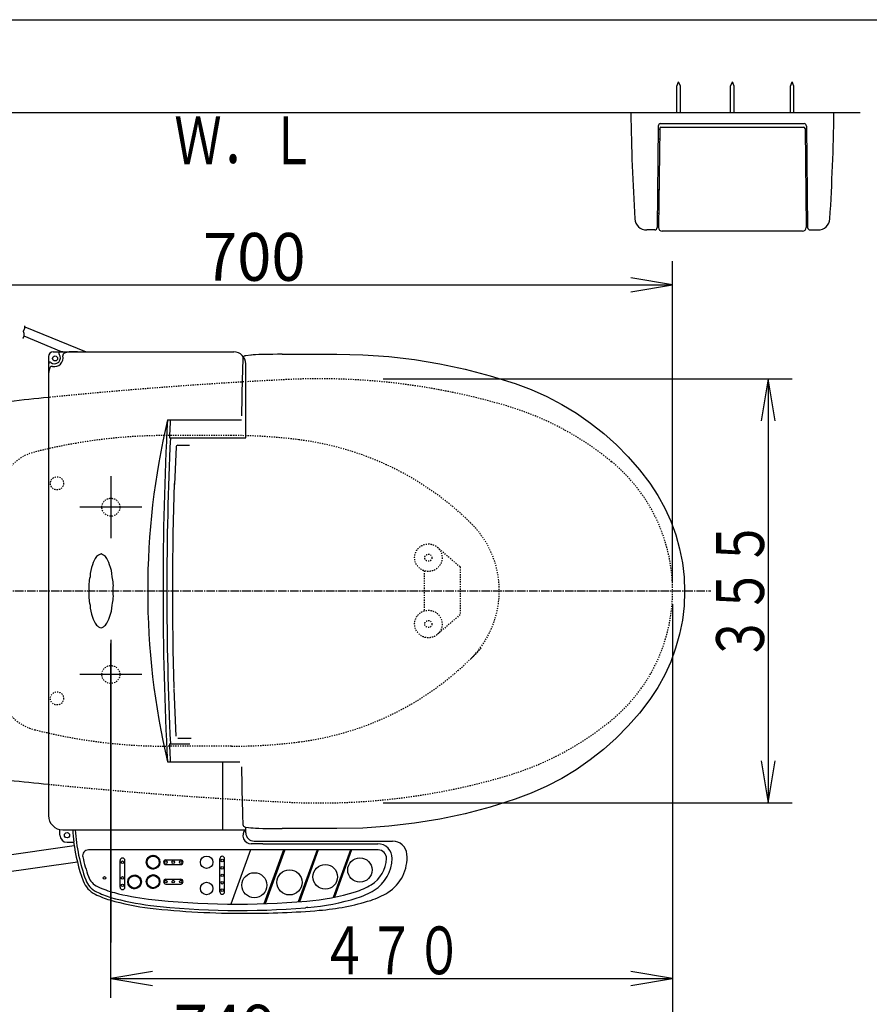
# Model space of a CAD drawing. Extents: x 0 to 2000, y 115 to 2915.
# Drawn here: x 577 to 1288, y 2091 to 2915 of the extents above; entities that cross this region are included whole.
import ezdxf
from ezdxf.enums import TextEntityAlignment as Align

# ---------------------------------------------------------------- set-up
doc = ezdxf.new("R2010")
doc.units = 0
doc.header["$MEASUREMENT"] = 0
doc.linetypes.add('EXLTYPE2', pattern=[2, 1, -1])
doc.linetypes.add('EXLTYPE3', pattern=[10, 7, -1, 1, -1])
doc.layers.get('0').update_dxf_attribs({"linetype": 'CONTINUOUS'})
for name, color, linetype in [('便器', 7, 'CONTINUOUS'), ('便座', 7, 'CONTINUOUS'), ('寸法', 7, 'CONTINUOUS'), ('枠', 7, 'CONTINUOUS'), ('紙巻器', 7, 'CONTINUOUS')]:
    doc.layers.add(name, color=color, linetype=linetype)
doc.styles.add('EXCADDIM2', font='monotxt', dxfattribs={"width": 0.95, "bigfont": 'extfont'})
doc.styles.add('EXCADSTD', font='monotxt', dxfattribs={"bigfont": 'extfont'})
doc.styles.get("Standard").update_dxf_attribs({"font": 'monotxt', "bigfont": 'extfont'})
doc.dimstyles.get("Standard").update_dxf_attribs({"dimtxt": 0.18, "dimasz": 0.18, "dimexe": 0.18, "dimexo": 0.0625, "dimgap": 0.09, "dimtad": 0, "dimtih": 1, "dimtoh": 1, "dimdec": 4, "dimzin": 0, "dimtxsty": 'STANDARD', "dimcen": 0.09, "dimazin": 3, "dimtfac": 1, "dimtdec": 4, "dimtmove": 0, "dimatfit": 3, "dimtolj": 1, "dimtzin": 0})

# ---------------------------------------------------------------- blocks, each defined once
blk = doc.blocks.new('*D17')
at = {"layer": '便器', "color": 3, "linetype": 'CONTINUOUS'}
for p, q in [((423, 2456.1), (423, 2713)), ((1123, 2444.000004), (1123, 2713)), ((458, 2698.833333), (423, 2693)), ((1123, 2693), (1088, 2698.833333)), ((423, 2693), (1123, 2693)), ((423, 2693), (458, 2687.166667)), ((1088, 2687.166667), (1123, 2693))]:
    blk.add_line(p, q, dxfattribs=at)
at = {"layer": '便器', "color": 2, "linetype": 'CONTINUOUS', "style": 'EXCADSTD', "width": 0.945}
blk.add_text('700', height=40, dxfattribs=at).set_placement((773, 2696.5), align=Align.CENTER)
blk = doc.blocks.new('_EX_NORM')
at = {"color": 0, "linetype": 'CONTINUOUS'}
for q in [(-1, 0.166667), (-1, 0), (-1, -0.166667)]:
    blk.add_line((0, 0), q, dxfattribs=at)
blk = doc.blocks.new('*D24')
at = {"layer": '寸法', "color": 3, "linetype": 'CONTINUOUS'}
for p, q in [((373.999982, 2252.000004), (373.999982, 2027.632833)), ((403.999982, 2052.632833), (373.999982, 2047.632833)), ((1123, 2047.632833), (1093, 2052.632833)), ((373.999982, 2047.632833), (1123, 2047.632833)), ((373.999982, 2047.632833), (403.999982, 2042.632833)), ((1093, 2042.632833), (1123, 2047.632833))]:
    blk.add_line(p, q, dxfattribs=at)
at = {"layer": '寸法', "color": 2, "linetype": 'CONTINUOUS', "style": 'EXCADSTD', "width": 0.945}
blk.add_text('749', height=40, dxfattribs=at).set_placement((748.499991, 2050.632833), align=Align.CENTER)

msp = doc.modelspace()

# ---------------------------------------------------------------- linework, layer by layer
at = {"layer": '便器', "color": 3, "linetype": 'CONTINUOUS'}
for p, q in [((880.97351, 2614.367174), (1223, 2614.367174)), ((1203, 2614.367174), (1197.166667, 2579.367174)), ((1203, 2614.367174), (1203, 2259.632833)), ((1208.833334, 2579.367174), (1203, 2614.367174)), ((1123, 2426), (1123, 1967.632833)), ((1197.166667, 2294.632833), (1203, 2259.632833)), ((1203, 2259.632833), (1208.833334, 2294.632833)), ((880.97351, 2259.632833), (1223, 2259.632833)), ((688, 2118.466167), (653, 2112.632833)), ((1123, 2112.632833), (1088, 2118.466167)), ((653, 2112.632833), (1123, 2112.632833)), ((653, 2112.632833), (688, 2106.7995)), ((1088, 2106.7995), (1123, 2112.632833))]:
    msp.add_line(p, q, dxfattribs=at)
at = {"layer": '便器', "color": 2, "linetype": 'EXLTYPE2'}
for p, q in [((753.949681, 2567), (699.915147, 2567)), ((753.949681, 2307), (699.915147, 2307))]:
    msp.add_line(p, q, dxfattribs=at)
at = {"layer": '便器', "color": 6, "linetype": 'EXLTYPE2'}
for p, q in [((945.169955, 2457), (926.201979, 2473.440145)), ((945.169955, 2457), (945.169955, 2417)), ((915.169955, 2453.795549), (915.169955, 2420.204451)), ((945.169955, 2417), (926.201979, 2400.559855))]:
    msp.add_line(p, q, dxfattribs=at)
at = {"layer": '便器', "color": 1, "linetype": 'EXLTYPE3'}
msp.add_line((333, 2437.000004), (1155, 2437.000004), dxfattribs=at)
at = {"layer": '便器', "color": 6, "linetype": 'CONTINUOUS'}
msp.add_line((653, 2396.000004), (653, 2142.632833), dxfattribs=at)
at = {"layer": '便器', "color": 2, "linetype": 'EXLTYPE2'}
for centre in [(608.00015, 2527.000004), (608.00015, 2347.000004)]:
    msp.add_circle(centre, 5.5, dxfattribs=at)
at = {"layer": '便器', "color": 6, "linetype": 'EXLTYPE2'}
for centre, radius in [((918.669955, 2464.75), 11.5), ((918.669955, 2464.75), 11.5), ((918.669955, 2464.75), 11.5), ((918.669955, 2464.75), 3), ((918.669955, 2409.25), 11.5), ((918.669955, 2409.25), 3)]:
    msp.add_circle(centre, radius, dxfattribs=at)
at = {"layer": '便器', "color": 2, "linetype": 'EXLTYPE2'}
for centre, radius, start, end in [((999.714564, -1381.2067), 4000, 92.8587, 95.722995), ((827.652629, 2064.500004), 550, 73.455087, 92.8587), ((913.082686, 2352.079046), 250, 50.534613, 73.455087), ((699.915147, 2117), 450, 90, 104.242988), ((753.949681, 2117), 450, 82.810446, 90), ((778.980151, 2315.427507), 250, 45.50046, 82.810446), ((599.040933, 2514.397022), 40, 104.242988, 171.074084), ((983, 2437.000004), 140, 309.465387, 50.534613), ((898.447189, 2437), 79.552812, 314.49954, 45.50046), ((778.980151, 2558.572493), 250, 277.189554, 317.461467), ((599.040933, 2359.602978), 40, 188.925916, 255.757012), ((913.082686, 2521.920962), 250, 286.544913, 309.465387), ((699.915147, 2757), 450, 255.757012, 270), ((753.949681, 2757), 450, 270, 277.189554), ((999.714564, 6255.206708), 4000, 264.277005, 267.1413), ((827.652629, 2809.500004), 550, 267.1413, 286.544913)]:
    msp.add_arc(centre, radius, start, end, dxfattribs=at)
at = {"layer": '便器', "color": 7, "linetype": 'CONTINUOUS'}
for centre, start, end in [((999.714564, -1381.2067), 95.722995, 96.193457), ((999.714564, 6255.206708), 263.806543, 264.277005)]:
    msp.add_arc(centre, 4000, start, end, dxfattribs=at)
at = {"layer": '便座', "color": 6, "linetype": 'CONTINUOUS'}
for p, q in [((581.082068, 2657.850638), (632.502268, 2637.000004)), ((611.838183, 2637.000004), (580.372793, 2650.047056)), ((604.838183, 2637.000004), (755.838183, 2637.000004)), ((612.838183, 2637.000004), (614.454122, 2637.000004)), ((625.142581, 2637.000004), (618.142581, 2637.000004)), ((600.838183, 2633.000004), (600.838183, 2249.000004)), ((796.44044, 2634.976164), (841.972676, 2635.066999)), ((765.838183, 2565.000004), (765.838183, 2627.000004)), ((762.596797, 2583.389992), (763.285559, 2615.483922)), ((700.446018, 2580.000004), (762.218666, 2580.000004)), ((701.971629, 2565.000004), (765.838183, 2565.000004)), ((707.561385, 2557.408924), (706.32658, 2525.891928)), ((709.088229, 2558.841414), (710.243708, 2558.841414)), ((710.561388, 2558.841414), (718.844113, 2558.841414)), ((653, 2533.000004), (653, 2481.000004)), ((679, 2507.000004), (627, 2507.000004)), ((653, 2130.341836), (653, 2393.000004)), ((653, 2096.341836), (653, 2393.000004)), ((679, 2367.000004), (627, 2367.000004)), ((707.561385, 2315.273904), (705.999224, 2355.146269)), ((701.971629, 2309.000004), (719.107715, 2309.000004)), ((709.088549, 2313.841414), (720.24225, 2313.841414)), ((700.446018, 2294.000004), (760.981985, 2294.000004)), ((746.838183, 2237.000004), (746.838183, 2294.000004)), ((763.285587, 2257.584671), (762.596797, 2289.679923)), ((610.438183, 2232.500004), (610.438183, 2237.242453)), ((612.838183, 2237.000004), (765.838183, 2237.000004)), ((765.838183, 2234.581394), (765.838183, 2239.302467)), ((770.718785, 2238.697939), (770.768073, 2238.691306)), ((841.972676, 2238.002916), (796.44044, 2238.093751)), ((616.338183, 2226.600004), (622.144305, 2226.600004)), ((780.142181, 2225.281394), (770.538183, 2225.281394)), ((772.838183, 2227.581394), (874.341904, 2227.581394)), ((780.142181, 2227.581394), (888.757084, 2227.581394)), ((780.142181, 2225.281394), (876.338183, 2225.281394)), ((432.032314, 2197.218719), (622.272846, 2223.799114)), ((876.763608, 2220.181394), (634.187984, 2220.181394)), ((769.90095, 2220.181394), (753.400362, 2174.846404)), ((797.501065, 2220.181394), (781.122734, 2175.182298)), ((798.565243, 2220.181394), (782.200226, 2175.21888)), ((825.540046, 2220.181394), (809.733248, 2176.752576)), ((826.604223, 2220.181394), (810.828326, 2176.837472)), ((853.40758, 2220.181394), (838.9443, 2180.44386)), ((854.471757, 2220.181394), (840.093456, 2180.677335)), ((433.975163, 2183.354185), (624.987469, 2210.199414)), ((660.779969, 2189.062888), (660.779969, 2211.375292)), ((664.779969, 2189.062888), (664.779969, 2211.375292)), ((683.329999, 2209.264832), (682.693392, 2209.90144)), ((683.359088, 2209.058967), (682.695375, 2209.722679)), ((683.31015, 2209.461459), (682.696824, 2210.074784)), ((683.399059, 2208.842219), (682.703323, 2209.537955)), ((683.298307, 2209.650078), (682.705216, 2210.243169)), ((683.45219, 2208.612311), (682.717904, 2209.346597)), ((683.293519, 2209.831643), (682.718184, 2210.406978)), ((683.295031, 2210.006908), (682.735401, 2210.566537)), ((683.521802, 2208.365923), (682.739951, 2209.147774)), ((683.302233, 2210.176482), (682.756589, 2210.722126)), ((683.613087, 2208.097861), (682.770518, 2208.94043)), ((683.314627, 2210.340864), (682.781504, 2210.873987)), ((683.331796, 2210.500473), (682.809937, 2211.022331)), ((683.735064, 2207.799107), (682.810979, 2208.723193)), ((683.353388, 2210.655657), (682.841701, 2211.167344)), ((683.906345, 2207.451049), (682.863174, 2208.49422)), ((683.379107, 2210.806715), (682.876635, 2211.309187)), ((683.408696, 2210.953903), (682.914594, 2211.448005)), ((683.441933, 2211.097442), (682.955449, 2211.583926)), ((683.478627, 2211.237525), (682.999087, 2211.717064)), ((683.51861, 2211.374319), (683.045406, 2211.847522)), ((683.561733, 2211.507973), (683.094315, 2211.975391)), ((683.607866, 2211.638616), (683.14573, 2212.100752)), ((683.656894, 2211.766364), (683.199579, 2212.22368)), ((683.708716, 2211.89132), (683.255795, 2212.344241)), ((683.76324, 2212.013572), (683.314318, 2212.462494)), ((683.820386, 2212.133203), (683.375095, 2212.578493)), ((683.880083, 2212.250283), (683.438078, 2212.692287)), ((683.942267, 2212.364875), (683.503225, 2212.803918)), ((684.006883, 2212.477035), (683.570495, 2212.913424)), ((684.073882, 2212.586814), (683.639856, 2213.020839)), ((684.143219, 2212.694253), (683.711278, 2213.126194)), ((684.214858, 2212.799391), (683.784733, 2213.229516)), ((684.288766, 2212.90226), (683.8602, 2213.330826)), ((684.364915, 2213.002887), (683.937658, 2213.430144)), ((684.443282, 2213.101297), (684.017092, 2213.527487)), ((684.52385, 2213.197506), (684.098489, 2213.622867)), ((684.606603, 2213.29153), (684.181837, 2213.716295)), ((684.691531, 2213.383378), (684.26713, 2213.807779)), ((684.778628, 2213.473057), (684.354363, 2213.897322)), ((684.867892, 2213.56057), (684.443535, 2213.984927)), ((684.959325, 2213.645914), (684.534647, 2214.070592)), ((685.052931, 2213.729085), (684.627702, 2214.154314)), ((685.148721, 2213.810072), (684.722708, 2214.236085)), ((685.246707, 2213.888862), (684.819673, 2214.315896)), ((685.346908, 2213.965438), (684.918612, 2214.393734)), ((685.449345, 2214.039777), (685.019539, 2214.469584)), ((685.554046, 2214.111853), (685.122473, 2214.543426)), ((685.661041, 2214.181634), (685.227436, 2214.615239)), ((685.770368, 2214.249084), (685.334455, 2214.684998)), ((685.882069, 2214.314161), (685.443558, 2214.752671)), ((685.996191, 2214.376815), (685.554779, 2214.818227)), ((686.112789, 2214.436994), (685.668154, 2214.881628)), ((686.231926, 2214.494634), (685.783728, 2214.942832)), ((686.35367, 2214.549666), (685.901545, 2215.001791)), ((686.478101, 2214.602012), (686.021659, 2215.058454)), ((686.605306, 2214.651583), (686.144129, 2215.112761)), ((686.735386, 2214.69828), (686.269018, 2215.164648)), ((686.868454, 2214.741989), (686.3964, 2215.214043)), ((687.004635, 2214.782584), (686.526355, 2215.260865)), ((687.144075, 2214.819921), (686.658972, 2215.305024)), ((687.286938, 2214.853835), (686.794352, 2215.346421)), ((687.433411, 2214.884139), (686.932605, 2215.384945)), ((687.583709, 2214.910618), (687.073858, 2215.420469)), ((687.73808, 2214.933023), (687.218251, 2215.452852)), ((687.896815, 2214.951065), (687.365943, 2215.481937)), ((688.060253, 2214.964403), (687.517115, 2215.507542)), ((688.228796, 2214.972637), (687.671972, 2215.529462)), ((688.402927, 2214.975283), (687.830749, 2215.547461)), ((688.583232, 2214.971755), (687.99372, 2215.561266)), ((688.770432, 2214.961331), (688.1612, 2215.570563)), ((688.965439, 2214.943101), (688.333562, 2215.574978)), ((689.169421, 2214.915895), (688.511245, 2215.574072)), ((689.383931, 2214.878162), (688.694778, 2215.567315)), ((689.6111, 2214.82777), (688.884806, 2215.554064)), ((689.854003, 2214.761644), (689.082125, 2215.533521)), ((690.117373, 2214.67505), (689.287742, 2215.504682)), ((690.409241, 2214.559959), (689.502958, 2215.466242)), ((690.745499, 2214.400478), (689.729509, 2215.416467)), ((691.168857, 2214.153897), (689.969804, 2215.352949)), ((693.790216, 2211.709314), (690.227354, 2215.272176)), ((693.686688, 2211.989619), (690.507659, 2215.168648)), ((693.550843, 2212.302241), (690.820281, 2215.032802)), ((693.362895, 2212.666965), (691.185005, 2214.844855)), ((693.063755, 2213.142882), (691.660922, 2214.545715)), ((693.87099, 2211.451764), (692.671937, 2212.650817)), ((693.934508, 2211.211469), (692.918518, 2212.227459)), ((693.984283, 2210.984917), (693.078, 2211.891201)), ((694.022722, 2210.769702), (693.19309, 2211.599333)), ((693.732083, 2207.87836), (693.26003, 2208.350413)), ((694.051562, 2210.564085), (693.279684, 2211.335962)), ((693.778905, 2208.008315), (693.300625, 2208.486595)), ((693.823065, 2208.140932), (693.337961, 2208.626035)), ((694.072104, 2210.366766), (693.34581, 2211.09306)), ((693.864462, 2208.276311), (693.371875, 2208.768898)), ((694.085355, 2210.176738), (693.396202, 2210.865891)), ((693.902985, 2208.414565), (693.402179, 2208.91537)), ((693.938509, 2208.555817), (693.428658, 2209.065668)), ((694.092112, 2209.993204), (693.433936, 2210.651381)), ((693.970893, 2208.70021), (693.451063, 2209.22004)), ((694.093019, 2209.815521), (693.461141, 2210.447398)), ((693.999977, 2208.847903), (693.469105, 2209.378775)), ((694.088603, 2209.64316), (693.479371, 2210.252392)), ((694.025582, 2208.999074), (693.482444, 2209.542213)), ((694.079307, 2209.47568), (693.489795, 2210.065191)), ((694.047502, 2209.153931), (693.490677, 2209.710756)), ((694.065501, 2209.312709), (693.493323, 2209.884887)), ((699.080139, 2211.889621), (711.480139, 2211.889621)), ((744.235202, 2185.047483), (744.235202, 2212.847483)), ((748.235202, 2185.047483), (748.235202, 2212.847483)), ((684.182213, 2206.998405), (682.929682, 2208.250936)), ((686.507576, 2204.496265), (683.014306, 2207.989536)), ((686.222004, 2204.605061), (683.123101, 2207.703964)), ((685.901449, 2204.748839), (683.266879, 2207.383409)), ((685.522448, 2204.951063), (683.469104, 2207.004408)), ((685.005088, 2205.291646), (683.809687, 2206.487048)), ((686.768976, 2204.411642), (685.516445, 2205.664173)), ((687.01226, 2204.345134), (685.96909, 2205.388305)), ((687.241233, 2204.292938), (686.317147, 2205.217024)), ((687.45847, 2204.252478), (686.615901, 2205.095047)), ((687.665814, 2204.22191), (686.883963, 2205.003761)), ((687.864638, 2204.199864), (687.130351, 2204.93415)), ((688.055996, 2204.185282), (687.360259, 2204.881019)), ((688.24072, 2204.177335), (687.577007, 2204.841047)), ((688.41948, 2204.175352), (687.782873, 2204.811959)), ((688.592824, 2204.178784), (687.979499, 2204.792109)), ((688.761209, 2204.187175), (688.168118, 2204.780267)), ((688.925018, 2204.200143), (688.349683, 2204.775478)), ((689.084577, 2204.217361), (688.524948, 2204.77699)), ((689.240166, 2204.238549), (688.694522, 2204.784193)), ((689.392027, 2204.263464), (688.858905, 2204.796587)), ((689.540372, 2204.291897), (689.018513, 2204.813755)), ((689.685384, 2204.323661), (689.173697, 2204.835348)), ((689.827227, 2204.358595), (689.324755, 2204.861067)), ((689.966045, 2204.396553), (689.471943, 2204.890655)), ((690.101966, 2204.437409), (689.615482, 2204.923893)), ((690.235105, 2204.481047), (689.755565, 2204.960587)), ((690.365562, 2204.527366), (689.892359, 2205.000569)), ((690.493431, 2204.576274), (690.026013, 2205.043692)), ((690.618792, 2204.62769), (690.156656, 2205.089825)), ((690.74172, 2204.681538), (690.284405, 2205.138854)), ((690.862281, 2204.737754), (690.40936, 2205.190675)), ((690.980534, 2204.796278), (690.531613, 2205.245199)), ((691.096534, 2204.857055), (690.651243, 2205.302345)), ((691.210327, 2204.920038), (690.768323, 2205.362042)), ((691.321958, 2204.985184), (690.882915, 2205.424227)), ((691.431464, 2205.052455), (690.995076, 2205.488843)), ((691.538879, 2205.121816), (691.104854, 2205.555842)), ((691.644235, 2205.193237), (691.212293, 2205.625179)), ((691.747556, 2205.266693), (691.317431, 2205.696818)), ((691.848866, 2205.34216), (691.4203, 2205.770725)), ((691.948184, 2205.419618), (691.520928, 2205.846874)), ((692.045527, 2205.499052), (691.619337, 2205.925242)), ((692.140907, 2205.580448), (691.715546, 2206.005809)), ((692.234336, 2205.663797), (691.80957, 2206.088562)), ((692.325819, 2205.74909), (691.901418, 2206.173491)), ((692.415363, 2205.836323), (691.991098, 2206.260588)), ((692.502968, 2205.925495), (692.07861, 2206.349852)), ((692.588633, 2206.016606), (692.163955, 2206.441285)), ((692.672354, 2206.109662), (692.247125, 2206.534891)), ((692.754125, 2206.204667), (692.328112, 2206.63068)), ((692.833936, 2206.301633), (692.406903, 2206.728666)), ((692.911774, 2206.400572), (692.483479, 2206.828867)), ((692.987624, 2206.501499), (692.557818, 2206.931305)), ((693.061467, 2206.604433), (692.629894, 2207.036006)), ((693.13328, 2206.709396), (692.699675, 2207.143001)), ((693.203038, 2206.816415), (692.767125, 2207.252328)), ((693.270712, 2206.925518), (692.832201, 2207.364028)), ((693.336268, 2207.036738), (692.894856, 2207.478151)), ((693.399669, 2207.150114), (692.955034, 2207.594749)), ((693.460872, 2207.265687), (693.012674, 2207.713885)), ((693.519831, 2207.383505), (693.067707, 2207.83563)), ((693.576494, 2207.503619), (693.120053, 2207.96006)), ((693.630801, 2207.626088), (693.169624, 2208.087266)), ((693.682688, 2207.750978), (693.21632, 2208.217346)), ((699.080139, 2207.889621), (711.480139, 2207.889621)), ((667.778741, 2192.783228), (667.142134, 2193.419836)), ((667.80783, 2192.577363), (667.144118, 2193.241075)), ((667.758892, 2192.979854), (667.145566, 2193.59318)), ((667.847801, 2192.360615), (667.152065, 2193.056351)), ((667.747049, 2193.168474), (667.153958, 2193.761565)), ((667.900933, 2192.130707), (667.166646, 2192.864993)), ((667.742261, 2193.350039), (667.166926, 2193.925374)), ((667.743773, 2193.525304), (667.184143, 2194.084933)), ((667.970544, 2191.884319), (667.188693, 2192.66617)), ((667.750976, 2193.694878), (667.205331, 2194.240522)), ((668.061829, 2191.616257), (667.219261, 2192.458826)), ((667.763369, 2193.85926), (667.230247, 2194.392383)), ((667.780538, 2194.018869), (667.258679, 2194.540727)), ((668.183807, 2191.317503), (667.259721, 2192.241589)), ((667.802131, 2194.174053), (667.290444, 2194.68574)), ((668.355087, 2190.969445), (667.311917, 2192.012616)), ((667.827849, 2194.325111), (667.325377, 2194.827583)), ((667.857438, 2194.472299), (667.363336, 2194.966401)), ((667.890676, 2194.615838), (667.404191, 2195.102322)), ((667.92737, 2194.75592), (667.44783, 2195.23546)), ((667.967352, 2194.892715), (667.494149, 2195.365918)), ((668.010475, 2195.026369), (667.543057, 2195.493787)), ((668.056608, 2195.157012), (667.594472, 2195.619148)), ((668.105636, 2195.28476), (667.648321, 2195.742076)), ((668.157458, 2195.409716), (667.704537, 2195.862637)), ((668.211982, 2195.531968), (667.76306, 2195.98089)), ((668.269128, 2195.651599), (667.823837, 2196.096889)), ((668.328825, 2195.768679), (667.886821, 2196.210683)), ((668.39101, 2195.883271), (667.951967, 2196.322313)), ((668.455626, 2195.995431), (668.019237, 2196.43182)), ((668.522624, 2196.10521), (668.088599, 2196.539235)), ((668.591962, 2196.212649), (668.16002, 2196.64459)), ((668.6636, 2196.317787), (668.233476, 2196.747912)), ((668.737508, 2196.420656), (668.308942, 2196.849222)), ((668.813657, 2196.521283), (668.386401, 2196.94854)), ((668.892025, 2196.619693), (668.465835, 2197.045882)), ((668.972592, 2196.715902), (668.547231, 2197.141263)), ((669.055345, 2196.809926), (668.630579, 2197.234691)), ((669.140273, 2196.901774), (668.715872, 2197.326175)), ((669.227371, 2196.991453), (668.803106, 2197.415718)), ((669.316635, 2197.078966), (668.892277, 2197.503323)), ((669.408067, 2197.16431), (668.983389, 2197.588988)), ((669.501673, 2197.247481), (669.076444, 2197.67271)), ((669.597463, 2197.328468), (669.17145, 2197.754481)), ((669.695449, 2197.407258), (669.268416, 2197.834292)), ((669.79565, 2197.483834), (669.367354, 2197.91213)), ((669.898087, 2197.558173), (669.468281, 2197.98798)), ((670.002788, 2197.630249), (669.571215, 2198.061822)), ((670.109784, 2197.70003), (669.676179, 2198.133635)), ((670.219111, 2197.76748), (669.783197, 2198.203394)), ((670.330811, 2197.832557), (669.8923, 2198.271067)), ((670.444933, 2197.895211), (670.003521, 2198.336623)), ((670.561531, 2197.95539), (670.116897, 2198.400024)), ((670.680668, 2198.01303), (670.23247, 2198.461228)), ((670.802412, 2198.068062), (670.350287, 2198.520187)), ((670.926843, 2198.120408), (670.470401, 2198.57685)), ((671.054048, 2198.169979), (670.592871, 2198.631157)), ((671.184129, 2198.216676), (670.71776, 2198.683044)), ((671.317196, 2198.260385), (670.845142, 2198.732439)), ((671.453378, 2198.30098), (670.975097, 2198.779261)), ((671.592818, 2198.338317), (671.107714, 2198.82342)), ((671.73568, 2198.372231), (671.243094, 2198.864817)), ((671.882153, 2198.402535), (671.381347, 2198.903341)), ((672.032451, 2198.429014), (671.5226, 2198.938865)), ((672.186823, 2198.451419), (671.666993, 2198.971248)), ((672.345557, 2198.469461), (671.814685, 2199.000333)), ((672.508995, 2198.482799), (671.965857, 2199.025938)), ((672.677539, 2198.491033), (672.120714, 2199.047858)), ((672.85167, 2198.493679), (672.279492, 2199.065857)), ((673.031974, 2198.490151), (672.442462, 2199.079662)), ((673.219175, 2198.479727), (672.609943, 2199.088959)), ((673.414181, 2198.461497), (672.782304, 2199.093374)), ((673.618164, 2198.434291), (672.959987, 2199.092468)), ((673.832674, 2198.396558), (673.143521, 2199.085711)), ((674.059843, 2198.346166), (673.333549, 2199.07246)), ((674.302745, 2198.28004), (673.530868, 2199.051917)), ((674.566116, 2198.193446), (673.736484, 2199.023077)), ((674.857983, 2198.078355), (673.9517, 2198.984638)), ((675.194241, 2197.918874), (674.178252, 2198.934863)), ((675.617599, 2197.672293), (674.418546, 2198.871345)), ((678.238959, 2195.22771), (674.676096, 2198.790572)), ((678.13543, 2195.508015), (674.956401, 2198.687044)), ((677.999585, 2195.820637), (675.269024, 2198.551198)), ((677.811637, 2196.185361), (675.633748, 2198.363251)), ((677.512498, 2196.661278), (676.109664, 2198.064111)), ((678.319732, 2194.97016), (677.120679, 2196.169212)), ((678.38325, 2194.729865), (677.36726, 2195.745855)), ((678.433025, 2194.503313), (677.526742, 2195.409597)), ((678.471464, 2194.288098), (677.641833, 2195.117729)), ((678.180825, 2191.396756), (677.708772, 2191.868809)), ((678.500304, 2194.082481), (677.728427, 2194.854358)), ((678.227647, 2191.526711), (677.749367, 2192.004991)), ((678.271807, 2191.659328), (677.786703, 2192.144431)), ((678.520846, 2193.885162), (677.794552, 2194.611456)), ((678.313204, 2191.794707), (677.820617, 2192.287294)), ((678.534098, 2193.695134), (677.844945, 2194.384287)), ((678.351727, 2191.932961), (677.850921, 2192.433766)), ((678.387251, 2192.074213), (677.8774, 2192.584064)), ((678.540854, 2193.5116), (677.882678, 2194.169777)), ((678.419635, 2192.218606), (677.899805, 2192.738436)), ((678.541761, 2193.333917), (677.909884, 2193.965794)), ((678.448719, 2192.366299), (677.917847, 2192.897171)), ((678.537345, 2193.161556), (677.928113, 2193.770788)), ((678.474324, 2192.51747), (677.931186, 2193.060609)), ((678.528049, 2192.994076), (677.938537, 2193.583587)), ((678.496244, 2192.672327), (677.939419, 2193.229152)), ((678.514243, 2192.831105), (677.942065, 2193.403283)), ((683.329999, 2193.038099), (682.693392, 2193.674707)), ((683.359088, 2192.832234), (682.695375, 2193.495946)), ((683.31015, 2193.234725), (682.696824, 2193.848051)), ((683.399059, 2192.615486), (682.703323, 2193.311222)), ((683.298307, 2193.423345), (682.705216, 2194.016436)), ((683.45219, 2192.385578), (682.717904, 2193.119864)), ((683.293519, 2193.60491), (682.718184, 2194.180245)), ((683.295031, 2193.780175), (682.735401, 2194.339804)), ((683.521802, 2192.13919), (682.739951, 2192.921041)), ((683.302233, 2193.949749), (682.756589, 2194.495393)), ((683.613087, 2191.871128), (682.770518, 2192.713697)), ((683.314627, 2194.114131), (682.781504, 2194.647254)), ((683.331796, 2194.27374), (682.809937, 2194.795598)), ((683.735064, 2191.572374), (682.810979, 2192.49646)), ((683.353388, 2194.428924), (682.841701, 2194.940611)), ((683.906345, 2191.224316), (682.863174, 2192.267487)), ((683.379107, 2194.579982), (682.876635, 2195.082454)), ((683.408696, 2194.72717), (682.914594, 2195.221272)), ((684.182213, 2190.771672), (682.929682, 2192.024203)), ((683.441933, 2194.870709), (682.955449, 2195.357193)), ((683.478627, 2195.010791), (682.999087, 2195.490331)), ((683.51861, 2195.147586), (683.045406, 2195.620789)), ((683.561733, 2195.28124), (683.094315, 2195.748658)), ((683.607866, 2195.411883), (683.14573, 2195.874019)), ((683.656894, 2195.539631), (683.199579, 2195.996947)), ((683.708716, 2195.664587), (683.255795, 2196.117508)), ((683.76324, 2195.786839), (683.314318, 2196.235761)), ((683.820386, 2195.90647), (683.375095, 2196.35176)), ((683.880083, 2196.02355), (683.438078, 2196.465554)), ((683.942267, 2196.138142), (683.503225, 2196.577184)), ((684.006883, 2196.250302), (683.570495, 2196.686691)), ((684.073882, 2196.360081), (683.639856, 2196.794106)), ((684.143219, 2196.46752), (683.711278, 2196.899461)), ((684.214858, 2196.572658), (683.784733, 2197.002783)), ((684.288766, 2196.675527), (683.8602, 2197.104092)), ((684.364915, 2196.776154), (683.937658, 2197.203411)), ((684.443282, 2196.874564), (684.017092, 2197.300753)), ((684.52385, 2196.970773), (684.098489, 2197.396134)), ((684.606603, 2197.064797), (684.181837, 2197.489562)), ((684.691531, 2197.156645), (684.26713, 2197.581046)), ((684.778628, 2197.246324), (684.354363, 2197.670589)), ((684.867892, 2197.333837), (684.443535, 2197.758194)), ((684.959325, 2197.419181), (684.534647, 2197.843859)), ((685.052931, 2197.502352), (684.627702, 2197.927581)), ((685.148721, 2197.583339), (684.722708, 2198.009352)), ((685.246707, 2197.662129), (684.819673, 2198.089163)), ((685.346908, 2197.738705), (684.918612, 2198.167001)), ((685.449345, 2197.813044), (685.019539, 2198.242851)), ((685.554046, 2197.88512), (685.122473, 2198.316693)), ((685.661041, 2197.954901), (685.227436, 2198.388506)), ((685.770368, 2198.022351), (685.334455, 2198.458265)), ((685.882069, 2198.087427), (685.443558, 2198.525938)), ((685.996191, 2198.150082), (685.554779, 2198.591494)), ((686.112789, 2198.210261), (685.668154, 2198.654895)), ((686.231926, 2198.267901), (685.783728, 2198.716099)), ((686.35367, 2198.322933), (685.901545, 2198.775058)), ((686.478101, 2198.375279), (686.021659, 2198.831721)), ((686.605306, 2198.42485), (686.144129, 2198.886028)), ((686.735386, 2198.471547), (686.269018, 2198.937915)), ((686.868454, 2198.515256), (686.3964, 2198.98731)), ((687.004635, 2198.555851), (686.526355, 2199.034132)), ((687.144075, 2198.593188), (686.658972, 2199.078291)), ((687.286938, 2198.627102), (686.794352, 2199.119688)), ((687.433411, 2198.657406), (686.932605, 2199.158212)), ((687.583709, 2198.683885), (687.073858, 2199.193736)), ((687.73808, 2198.70629), (687.218251, 2199.226119)), ((687.896815, 2198.724332), (687.365943, 2199.255204)), ((688.060253, 2198.73767), (687.517115, 2199.280809)), ((688.228796, 2198.745904), (687.671972, 2199.302729)), ((688.402927, 2198.74855), (687.830749, 2199.320728)), ((688.583232, 2198.745022), (687.99372, 2199.334533)), ((688.770432, 2198.734598), (688.1612, 2199.34383)), ((688.965439, 2198.716368), (688.333562, 2199.348245)), ((689.169421, 2198.689162), (688.511245, 2199.347339)), ((689.383931, 2198.651429), (688.694778, 2199.340582)), ((689.6111, 2198.601037), (688.884806, 2199.327331)), ((689.854003, 2198.534911), (689.082125, 2199.306788)), ((690.117373, 2198.448317), (689.287742, 2199.277948)), ((690.409241, 2198.333226), (689.502958, 2199.239509)), ((690.745499, 2198.173745), (689.729509, 2199.189734)), ((691.168857, 2197.927164), (689.969804, 2199.126216)), ((693.790216, 2195.482581), (690.227354, 2199.045443)), ((693.686688, 2195.762886), (690.507659, 2198.941915)), ((693.550843, 2196.075508), (690.820281, 2198.806069)), ((693.362895, 2196.440232), (691.185005, 2198.618122)), ((693.063755, 2196.916148), (691.660922, 2198.318982)), ((693.87099, 2195.225031), (692.671937, 2196.424083)), ((693.934508, 2194.984736), (692.918518, 2196.000726)), ((693.984283, 2194.758184), (693.078, 2195.664467)), ((693.630801, 2191.399355), (693.169624, 2191.860533)), ((694.022722, 2194.542969), (693.19309, 2195.3726)), ((693.682688, 2191.524245), (693.21632, 2191.990613)), ((693.732083, 2191.651627), (693.26003, 2192.12368)), ((694.051562, 2194.337352), (693.279684, 2195.109229)), ((693.778905, 2191.781582), (693.300625, 2192.259862)), ((693.823065, 2191.914199), (693.337961, 2192.399302)), ((694.072104, 2194.140033), (693.34581, 2194.866327)), ((693.864462, 2192.049578), (693.371875, 2192.542165)), ((694.085355, 2193.950005), (693.396202, 2194.639158)), ((693.902985, 2192.187832), (693.402179, 2192.688637)), ((693.938509, 2192.329084), (693.428658, 2192.838935)), ((694.092112, 2193.766471), (693.433936, 2194.424648)), ((693.970893, 2192.473477), (693.451063, 2192.993307)), ((694.093019, 2193.588788), (693.461141, 2194.220665)), ((693.999977, 2192.621169), (693.469105, 2193.152042)), ((694.088603, 2193.416427), (693.479371, 2194.025659)), ((694.025582, 2192.772341), (693.482444, 2193.31548)), ((694.079307, 2193.248947), (693.489795, 2193.838458)), ((694.047502, 2192.927198), (693.490677, 2193.484023)), ((694.065501, 2193.085976), (693.493323, 2193.658154)), ((699.080139, 2195.662888), (711.480139, 2195.662888)), ((668.630955, 2190.516801), (667.378425, 2191.769332)), ((670.956318, 2188.014661), (667.463048, 2191.507932)), ((670.670746, 2188.123457), (667.571843, 2191.22236)), ((670.350192, 2188.267235), (667.715621, 2190.901805)), ((669.97119, 2188.469459), (667.917846, 2190.522803)), ((669.45383, 2188.810042), (668.258429, 2190.005444)), ((671.217718, 2187.930038), (669.965188, 2189.182569)), ((671.461003, 2187.86353), (670.417832, 2188.906701)), ((671.689975, 2187.811334), (670.76589, 2188.73542)), ((671.907212, 2187.770874), (671.064643, 2188.613443)), ((672.114556, 2187.740306), (671.332706, 2188.522157)), ((672.31338, 2187.71826), (671.579094, 2188.452546)), ((672.504738, 2187.703678), (671.809002, 2188.399415)), ((672.689462, 2187.695731), (672.02575, 2188.359443)), ((672.868222, 2187.693748), (672.231615, 2188.330355)), ((673.041567, 2187.69718), (672.428241, 2188.310505)), ((673.209952, 2187.705571), (672.61686, 2188.298663)), ((673.373761, 2187.718539), (672.798425, 2188.293874)), ((673.53332, 2187.735757), (672.97369, 2188.295386)), ((673.688909, 2187.756945), (673.143264, 2188.302589)), ((673.84077, 2187.78186), (673.307647, 2188.314983)), ((673.989114, 2187.810293), (673.467255, 2188.332151)), ((674.134126, 2187.842057), (673.622439, 2188.353744)), ((674.275969, 2187.876991), (673.773497, 2188.379463)), ((674.414787, 2187.914949), (673.920685, 2188.409051)), ((674.550709, 2187.955805), (674.064224, 2188.442289)), ((674.683847, 2187.999443), (674.204307, 2188.478983)), ((674.814305, 2188.045762), (674.341101, 2188.518965)), ((674.942173, 2188.09467), (674.474755, 2188.562088)), ((675.067535, 2188.146086), (674.605399, 2188.608221)), ((675.190462, 2188.199934), (674.733147, 2188.65725)), ((675.311023, 2188.25615), (674.858102, 2188.709071)), ((675.429277, 2188.314674), (674.980355, 2188.763595)), ((675.545276, 2188.375451), (675.099985, 2188.820741)), ((675.65907, 2188.438434), (675.217065, 2188.880438)), ((675.7707, 2188.50358), (675.331657, 2188.942623)), ((675.880206, 2188.570851), (675.443818, 2189.007239)), ((675.987622, 2188.640212), (675.553596, 2189.074238)), ((676.092977, 2188.711633), (675.661035, 2189.143575)), ((676.196298, 2188.785089), (675.766173, 2189.215214)), ((676.297608, 2188.860556), (675.869042, 2189.289121)), ((676.396926, 2188.938014), (675.96967, 2189.36527)), ((676.494269, 2189.017448), (676.068079, 2189.443638)), ((676.58965, 2189.098844), (676.164288, 2189.524205)), ((676.683078, 2189.182193), (676.258312, 2189.606958)), ((676.774562, 2189.267486), (676.350161, 2189.691887)), ((676.864105, 2189.354719), (676.43984, 2189.778984)), ((676.95171, 2189.443891), (676.527353, 2189.868248)), ((677.037375, 2189.535002), (676.612697, 2189.95968)), ((677.121096, 2189.628058), (676.695867, 2190.053287)), ((677.202867, 2189.723063), (676.776855, 2190.149076)), ((677.282678, 2189.820029), (676.855645, 2190.247062)), ((677.360517, 2189.918968), (676.932221, 2190.347263)), ((677.436366, 2190.019894), (677.00656, 2190.449701)), ((677.510209, 2190.122829), (677.078636, 2190.554402)), ((677.582022, 2190.227792), (677.148417, 2190.661397)), ((677.65178, 2190.334811), (677.215867, 2190.770724)), ((677.719454, 2190.443914), (677.280943, 2190.882424)), ((677.78501, 2190.555134), (677.343598, 2190.996546)), ((677.848411, 2190.66851), (677.403776, 2191.113145)), ((677.909614, 2190.784083), (677.461416, 2191.232281)), ((677.968574, 2190.901901), (677.516449, 2191.354025)), ((678.025236, 2191.022015), (677.568795, 2191.478456)), ((678.079543, 2191.144484), (677.618366, 2191.605662)), ((678.131431, 2191.269374), (677.665062, 2191.735742)), ((686.507576, 2188.269532), (683.014306, 2191.762803)), ((686.222004, 2188.378328), (683.123101, 2191.477231)), ((685.901449, 2188.522105), (683.266879, 2191.156676)), ((685.522448, 2188.72433), (683.469104, 2190.777674)), ((685.005088, 2189.064913), (683.809687, 2190.260315)), ((686.768976, 2188.184909), (685.516445, 2189.437439)), ((687.01226, 2188.118401), (685.96909, 2189.161572)), ((687.241233, 2188.066205), (686.317147, 2188.990291)), ((687.45847, 2188.025745), (686.615901, 2188.868314)), ((687.665814, 2187.995177), (686.883963, 2188.777028)), ((687.864638, 2187.973131), (687.130351, 2188.707417)), ((688.055996, 2187.958549), (687.360259, 2188.654286)), ((688.24072, 2187.950602), (687.577007, 2188.614314)), ((688.41948, 2187.948619), (687.782873, 2188.585226)), ((688.592824, 2187.952051), (687.979499, 2188.565376)), ((688.761209, 2187.960442), (688.168118, 2188.553534)), ((688.925018, 2187.97341), (688.349683, 2188.548745)), ((689.084577, 2187.990628), (688.524948, 2188.550257)), ((689.240166, 2188.011816), (688.694522, 2188.55746)), ((689.392027, 2188.036731), (688.858905, 2188.569854)), ((689.540372, 2188.065164), (689.018513, 2188.587022)), ((689.685384, 2188.096928), (689.173697, 2188.608615)), ((689.827227, 2188.131862), (689.324755, 2188.634334)), ((689.966045, 2188.16982), (689.471943, 2188.663922)), ((690.101966, 2188.210676), (689.615482, 2188.69716)), ((690.235105, 2188.254314), (689.755565, 2188.733854)), ((690.365562, 2188.300633), (689.892359, 2188.773836)), ((690.493431, 2188.349541), (690.026013, 2188.816959)), ((690.618792, 2188.400957), (690.156656, 2188.863092)), ((690.74172, 2188.454805), (690.284405, 2188.912121)), ((690.862281, 2188.511021), (690.40936, 2188.963942)), ((690.980534, 2188.569545), (690.531613, 2189.018466)), ((691.096534, 2188.630322), (690.651243, 2189.075612)), ((691.210327, 2188.693305), (690.768323, 2189.135309)), ((691.321958, 2188.758451), (690.882915, 2189.197494)), ((691.431464, 2188.825722), (690.995076, 2189.26211)), ((691.538879, 2188.895083), (691.104854, 2189.329109)), ((691.644235, 2188.966504), (691.212293, 2189.398446)), ((691.747556, 2189.03996), (691.317431, 2189.470085)), ((691.848866, 2189.115427), (691.4203, 2189.543992)), ((691.948184, 2189.192885), (691.520928, 2189.620141)), ((692.045527, 2189.272319), (691.619337, 2189.698509)), ((692.140907, 2189.353715), (691.715546, 2189.779076)), ((692.234336, 2189.437064), (691.80957, 2189.861829)), ((692.325819, 2189.522357), (691.901418, 2189.946758)), ((692.415363, 2189.60959), (691.991098, 2190.033855)), ((692.502968, 2189.698762), (692.07861, 2190.123119)), ((692.588633, 2189.789873), (692.163955, 2190.214551)), ((692.672354, 2189.882929), (692.247125, 2190.308158)), ((692.754125, 2189.977934), (692.328112, 2190.403947)), ((692.833936, 2190.0749), (692.406903, 2190.501933)), ((692.911774, 2190.173839), (692.483479, 2190.602134)), ((692.987624, 2190.274765), (692.557818, 2190.704572)), ((693.061467, 2190.3777), (692.629894, 2190.809273)), ((693.13328, 2190.482663), (692.699675, 2190.916268)), ((693.203038, 2190.589682), (692.767125, 2191.025595)), ((693.270712, 2190.698785), (692.832201, 2191.137295)), ((693.336268, 2190.810005), (692.894856, 2191.251417)), ((693.399669, 2190.923381), (692.955034, 2191.368016)), ((693.460872, 2191.038954), (693.012674, 2191.487152)), ((693.519831, 2191.156772), (693.067707, 2191.608896)), ((693.576494, 2191.276886), (693.120053, 2191.733327)), ((699.080139, 2191.662888), (711.480139, 2191.662888))]:
    msp.add_line(p, q, dxfattribs=at)
at = {"layer": '便座', "color": 6, "linetype": 'EXLTYPE2'}
msp.add_line((770.766791, 2634.378647), (770.768075, 2634.378646), dxfattribs=at)
at = {"layer": '便座', "color": 6, "linetype": 'CONTINUOUS', "flags": 128}
for points in [[(579.481369, 2648.301774), (579.503546, 2648.335738), (579.564922, 2648.432604), (579.657772, 2648.584838), (579.774367, 2648.784905), (579.90698, 2649.025269), (580.047882, 2649.298395), (580.189346, 2649.596746), (580.323644, 2649.912789), (580.44305, 2650.238988), (580.539834, 2650.567806), (580.606269, 2650.89171), (580.63899, 2651.274085), (580.624186, 2651.638765), (580.57173, 2651.986824), (580.491496, 2652.319335), (580.393355, 2652.637373), (580.287181, 2652.942011), (580.182847, 2653.234322), (580.090226, 2653.51538), (580.019191, 2653.786259), (579.979614, 2654.048033), (579.981369, 2654.301774), (580.023638, 2654.523309), (580.099532, 2654.742773), (580.201691, 2654.963661), (580.322755, 2655.189473), (580.455366, 2655.423704), (580.592163, 2655.669854), (580.725788, 2655.931418), (580.84888, 2656.211895), (580.954081, 2656.514781), (581.03403, 2656.843575), (581.081369, 2657.201774), (581.091192, 2657.403361), (581.091619, 2657.609206), (581.084434, 2657.814367), (581.071419, 2658.013901), (581.054356, 2658.202866), (581.035028, 2658.37632), (581.015218, 2658.52932), (580.996707, 2658.656923), (580.981278, 2658.754188), (580.970713, 2658.816171), (580.966796, 2658.83793)], [(763.285559, 2615.483922), (763.382503, 2619.775367), (763.454817, 2622.718019), (763.525878, 2625.398296), (763.594295, 2627.758635), (763.657402, 2629.708383), (763.713369, 2631.188714), (763.760689, 2632.164508)], [(764.471169, 2633.325515), (764.174524, 2633.123438), (763.847854, 2632.615401), (763.828177, 2632.474394)], [(765.645493, 2633.781899), (765.359327, 2633.733577), (764.998534, 2633.620284), (764.484556, 2633.331969)], [(770.766791, 2634.378647), (770.097132, 2634.288439), (765.83888, 2633.800681)], [(796.440452, 2634.972804), (792.458336, 2634.957167), (788.604334, 2634.927305), (784.24649, 2634.87313), (780.305012, 2634.800694), (776.89822, 2634.711756), (774.114717, 2634.609017), (772.077043, 2634.497582), (770.768075, 2634.378646)], [(841.972676, 2635.066999), (863.795567, 2634.59447), (885.45667, 2633.096861), (906.957283, 2630.585232), (928.298735, 2627.070141), (949.48104, 2622.550716), (970.501792, 2617.014772), (991.358392, 2610.449637)], [(991.358392, 2610.449637), (1004.733554, 2605.420656), (1017.709025, 2599.599111), (1030.28858, 2592.993365), (1042.472682, 2585.599962), (1054.227252, 2577.428215), (1065.389437, 2568.593678), (1075.933366, 2559.131548), (1085.86576, 2549.048711), (1095.1849, 2538.343463), (1103.880246, 2527.005733)], [(709.088229, 2558.841414), (708.542191, 2558.734195), (708.063982, 2558.417814), (707.738651, 2557.943131), (707.610396, 2557.407019)], [(706.051862, 2355.458428), (705.274365, 2387.765271), (704.884329, 2420.141641), (704.884329, 2452.541187), (705.274365, 2484.917557), (706.2805, 2526.724851)], [(1103.880246, 2527.005733), (1110.571518, 2516.884961), (1116.432905, 2506.303908), (1121.4643, 2495.263186), (1125.612903, 2483.887141), (1128.839937, 2472.304754), (1131.156248, 2460.518651), (1132.558351, 2448.52806), (1133.022972, 2436.400397), (1132.54531, 2424.365946), (1131.138938, 2412.441002), (1128.805979, 2400.625316), (1125.534225, 2388.938243), (1121.383278, 2377.602255), (1116.388887, 2366.678751), (1110.558756, 2356.163885), (1103.880246, 2346.064182)], [(1103.880246, 2346.064182), (1095.176971, 2334.716773), (1085.83211, 2323.984886), (1075.852898, 2313.862094), (1065.236202, 2304.34862), (1054.001208, 2295.474094), (1042.306113, 2287.360436), (1030.192263, 2280.02173), (1017.664514, 2273.449161), (1004.721984, 2267.64448), (991.358392, 2262.620278)], [(991.358392, 2262.620278), (970.501792, 2256.055143), (949.48104, 2250.519199), (928.298735, 2245.999774), (906.957283, 2242.484682), (885.45667, 2239.973054), (863.795567, 2238.475444), (841.972676, 2238.002916)], [(763.760687, 2240.905479), (763.685692, 2242.577883), (763.627228, 2244.263078), (763.562793, 2246.368885), (763.49495, 2248.811807), (763.424813, 2251.546304), (763.354396, 2254.497643), (763.285587, 2257.584672)], [(763.795924, 2240.847526), (763.805436, 2240.588732), (764.09561, 2240.032618), (764.470317, 2239.714602)], [(764.473985, 2239.716692), (764.701033, 2239.583371), (765.296964, 2239.35226), (765.703906, 2239.276397), (765.715291, 2239.275234)], [(765.838871, 2239.269322), (768.095784, 2239.026321), (770.097124, 2238.781521), (770.718785, 2238.697939)], [(770.768073, 2238.691306), (772.070821, 2238.572786), (774.097132, 2238.461702), (776.877175, 2238.358822), (780.281647, 2238.269739), (784.220929, 2238.197177), (788.577462, 2238.142873), (792.444307, 2238.11283), (796.440452, 2238.09711)]]:
    msp.add_lwpolyline(points, dxfattribs=at)
at = {"layer": '便座', "color": 6, "linetype": 'CONTINUOUS'}
for centre, radius in [((606.338183, 2631.500004), 2.1), ((616.338183, 2232.500004), 2.2), ((662.779969, 2209.875292), 1.1), ((688.393332, 2209.875292), 5.7), ((688.393332, 2209.875292), 5.1), ((699.080139, 2209.889621), 1.1), ((705.280139, 2209.889621), 1.1), ((711.480139, 2209.889621), 1.1), ((733.149248, 2209.889523), 5.2), ((746.235202, 2211.347483), 1.1), ((861.371127, 2203.43754), 10.161791), ((746.235202, 2205.147483), 1.1), ((773.071113, 2190.694111), 10.469188), ((802.501445, 2193.041734), 10.532304), ((832.386311, 2197.681723), 10.276575), ((647.749228, 2196.762888), 1.1), ((662.779969, 2196.762888), 1.1), ((672.842074, 2193.393688), 5.7), ((672.842074, 2193.393688), 5.1), ((688.393332, 2193.648559), 5.7), ((688.393332, 2193.648559), 5.1), ((699.080139, 2193.662888), 1.1), ((705.280139, 2193.662888), 1.1), ((711.480139, 2193.662888), 1.1), ((733.149248, 2187.889523), 5.2), ((746.235202, 2198.947483), 1.1), ((746.235202, 2192.747483), 1.1), ((662.779969, 2190.562888), 1.1), ((746.235202, 2186.547483), 1.1)]:
    msp.add_circle(centre, radius, dxfattribs=at)
at = {"layer": '便座', "color": 6, "linetype": 'EXLTYPE2'}
for centre in [(653, 2507.000004), (653, 2367.000004)]:
    msp.add_circle(centre, 7.5, dxfattribs=at)
at = {"layer": '便座', "color": 6, "linetype": 'CONTINUOUS'}
for centre, radius, start, end in [((604.838183, 2633.000004), 4, 90, 180), ((612.838183, 2625.000004), 12, 90, 102.167929), ((612.838183, 2625.000004), 12, 90, 93.812939), ((620.838183, 2617.000004), 20, 90, 109.192894), ((755.838183, 2627.000004), 10, 0, 90), ((605.838183, 2632.000004), 5, 231.282643, 38.717357), ((605.838183, 2632.000004), 7.3, 257.584418, 12.415582), ((610.519629, 2635.752878), 1, 102.167929, 218.717357), ((614.920692, 2633.999512), 2, 109.192894, 192.415582), ((612.838183, 2625.000004), 12, 167.832071, 180), ((612.838183, 2625.000004), 12, 176.187061, 180), ((620.838183, 2617.000004), 20, 160.807106, 180), ((602.085309, 2627.318558), 1, 51.282643, 167.832071), ((603.838674, 2622.917495), 2, 77.584418, 160.807106), ((1307.785267, 2437.000004), 623.947084, 166.750841, 193.249159), ((3396.657108, 2437.000004), 2700, 176.964025, 183.035975), ((3398.935848, 2437.000004), 2700, 176.964025, 177.282737), ((3424.03088, 2437.000004), 2724.192697, 177.306886, 182.693114), ((656.28098, 2454.12536), 19.124717, 142.979862, 165.479862), ((648.856359, 2457.200739), 11.52258, 110.40916, 132.90916), ((640.820007, 2457.200739), 11.52258, 47.09084, 69.59084), ((633.395386, 2454.12536), 19.124717, 14.520138, 37.020138), ((661.963539, 2448.442801), 26.367503, 156.586468, 179.086468), ((627.712827, 2448.442801), 26.367503, 0.913532, 23.413532), ((665.038918, 2441.01818), 30.46687, 165.078633, 187.578633), ((624.637448, 2441.01818), 30.46687, 352.421367, 14.921367), ((665.038918, 2432.981828), 30.46687, 172.421367, 194.921367), ((624.637448, 2432.981828), 30.46687, 345.078633, 7.578633), ((661.963539, 2425.557206), 26.367503, 180.913532, 203.413532), ((627.712827, 2425.557206), 26.367503, 336.586468, 359.086468), ((656.28098, 2419.874647), 19.124717, 194.520138, 217.020138), ((633.395386, 2419.874647), 19.124717, 322.979862, 345.479862), ((648.856359, 2416.799269), 11.52258, 227.09084, 249.59084), ((640.820007, 2416.799269), 11.52258, 290.40916, 312.90916), ((3398.935848, 2437.000004), 2700, 182.717263, 183.035975), ((612.838183, 2249.000004), 12, 180, 270), ((773.752642, 2246.910557), 152.962762, 183.714832, 187.630327), ((773.479552, 2246.910557), 150.662762, 183.771623, 200.125478), ((770.538183, 2232.281394), 7, 135.236343, 270), ((772.838183, 2234.581394), 7, 180, 270), ((616.338183, 2232.500004), 5.9, 180, 270), ((773.479552, 2246.910557), 152.962762, 187.630327, 200.125478), ((876.338183, 2213.281394), 12, 358.85434, 90), ((888.757084, 2215.581394), 12, 4.887928, 90), ((888.757084, 2215.581394), 12, 4.887928, 90), ((634.187984, 2215.381394), 4.8, 90, 192.972159), ((876.763608, 2213.281394), 6.9, 358.187342, 90), ((866.538183, 2213.681278), 34.3, 301.947077, 4.887928), ((771.297215, 2246.965387), 145.5, 192.972159, 199.691519), ((662.779969, 2211.375292), 2, 0, 180), ((699.080139, 2209.889621), 2, 90, 270), ((711.480139, 2209.889621), 2, 270, 90), ((746.235202, 2212.847483), 2, 0, 180), ((856.973516, 2213.907699), 26.7, 301.082085, 358.187342), ((856.342181, 2213.681278), 32, 301.947077, 358.85434), ((648.635318, 2201.161094), 20, 200.125478, 244.03907), ((648.635318, 2201.161094), 17.7, 200.125478, 244.03907), ((648.239814, 2202.927154), 14.8, 199.690633, 244.849492), ((699.080139, 2193.662888), 2, 90, 270), ((711.480139, 2193.662888), 2, 270, 90), ((677.506674, 2260.458739), 83.652755, 244.03907, 252.867914), ((675.142158, 2260.225966), 78.1, 244.849492, 255.824013), ((706.612147, 2372.307929), 194.5, 254.921773, 263.479961), ((662.779969, 2189.062888), 2, 180, 0), ((746.235202, 2185.047483), 2, 180, 0), ((801.012425, 2370.08756), 193.4, 274.698963, 287.059033), ((841.120317, 2239.612954), 56.9, 286.990917, 301.390612), ((841.306048, 2237.793652), 60.416401, 287.177629, 301.947077), ((851.50205, 2237.793652), 62.716401, 287.569506, 301.947077), ((677.506674, 2260.458739), 85.952755, 244.03907, 252.867914), ((708.959473, 2372.490116), 202.3, 253.711487, 263.439052), ((708.959473, 2372.490116), 200, 253.711487, 263.439052), ((759.267089, 2834.820328), 660, 263.49769, 275.005748), ((802.126862, 2363.017007), 191.625524, 274.697554, 287.311791), ((812.322864, 2363.017007), 193.925524, 274.462642, 287.435343), ((760.628863, 2821.737213), 654.508668, 263.439052, 270.446284), ((760.628863, 2821.737213), 652.208668, 263.439052, 274.858198), ((770.824865, 2821.737213), 654.508668, 269.553716, 274.961594), ((875.147385, 1474.386557), 700, 94.697554, 94.858198)]:
    msp.add_arc(centre, radius, start, end, dxfattribs=at)
at = {"layer": '枠', "color": 7, "linetype": 'CONTINUOUS'}
for p, q in [((180, 2915), (2000, 2915)), ((1280, 2837.000004), (333, 2837.000004))]:
    msp.add_line(p, q, dxfattribs=at)
at = {"layer": '紙巻器', "color": 6, "linetype": 'CONTINUOUS'}
for p, q in [((1126.500912, 2859.378683), (1128.000912, 2863.000004)), ((1126.500912, 2837.000004), (1126.500912, 2859.378683)), ((1129.500912, 2859.378683), (1128.000912, 2863.000004)), ((1129.500912, 2837.000004), (1129.500912, 2859.378683)), ((1171.500912, 2859.378683), (1173.000912, 2863.000004)), ((1171.500912, 2837.000004), (1171.500912, 2859.378683)), ((1174.500912, 2859.378683), (1173.000912, 2863.000004)), ((1174.500912, 2837.000004), (1174.500912, 2859.378683)), ((1221.500912, 2859.378683), (1223.000912, 2863.000004)), ((1221.500912, 2837.000004), (1221.500912, 2859.378683)), ((1224.500912, 2859.378683), (1223.000912, 2863.000004)), ((1224.500912, 2837.000004), (1224.500912, 2859.378683)), ((1112.978566, 2828.000004), (1233.023258, 2828.000004)), ((1110.978692, 2826.022474), (1110.023131, 2740.977533)), ((1111.000912, 2822.000004), (1110.933496, 2822.000004)), ((1112.22844, 2823.000004), (1111.000912, 2823.000004)), ((1111.000912, 2823.000004), (1111.000912, 2815.000004)), ((1112.239802, 2824.011239), (1111.284998, 2741.033709)), ((1113.239739, 2825.000004), (1232.762085, 2825.000004)), ((1233.762022, 2824.011239), (1234.716825, 2741.033709)), ((1233.773658, 2823.000004), (1235.000912, 2823.000004)), ((1235.000912, 2823.000004), (1235.000912, 2815.000004)), ((1235.000912, 2822.000004), (1235.068328, 2822.000004)), ((1235.023131, 2826.022474), (1235.978692, 2740.977533)), ((1111.000912, 2816.000004), (1110.86608, 2816.000004)), ((1112.136112, 2815.000004), (1111.000912, 2815.000004)), ((1233.865712, 2815.000004), (1235.000912, 2815.000004)), ((1235.000912, 2816.000004), (1235.135743, 2816.000004)), ((1110.382934, 2773.000004), (1111.652827, 2773.000004)), ((1235.618889, 2773.000004), (1234.348996, 2773.000004)), ((1110.158215, 2753.000004), (1111.422692, 2753.000004)), ((1235.843609, 2753.000004), (1234.579132, 2753.000004)), ((1108.023258, 2739.000004), (1101.390272, 2739.000004)), ((1231.717015, 2738.000004), (1114.284809, 2738.000004)), ((1237.978566, 2739.000004), (1244.611551, 2739.000004))]:
    msp.add_line(p, q, dxfattribs=at)
for centre, radius, start, end in [((3087.736178, 2869.540219), 2000, 180.93225, 183.472701), ((-741.734354, 2869.540219), 2000, 356.527299, 359.06775), ((1112.978566, 2826.000004), 2, 90, 179.356254), ((1233.023258, 2826.000004), 2, 0.643746, 90), ((1113.239739, 2824.000004), 1, 90, 179.356254), ((1232.762085, 2824.000004), 1, 0.643746, 90), ((1101.390272, 2749.000004), 10, 183.472701, 270), ((1244.611551, 2749.000004), 10, 270, 356.527299), ((1108.023258, 2741.000004), 2, 270, 359.356254), ((1114.284809, 2741.000004), 3, 179.356254, 270), ((1231.717015, 2741.000004), 3, 270, 0.643746), ((1237.978566, 2741.000004), 2, 180.643746, 270)]:
    msp.add_arc(centre, radius, start, end, dxfattribs=at)

# ---------------------------------------------------------------- texts
at = {"layer": '便器', "color": 2, "linetype": 'CONTINUOUS', "style": 'EXCADSTD', "width": 0.833}
msp.add_text('３５５', height=40, rotation=90, dxfattribs=at).set_placement((1199.5, 2377.500004), (1199.5, 2496.500004), align=Align.FIT)
msp.add_text('４７０', height=40, dxfattribs=at).set_placement((828.5, 2116.132833), (947.5, 2116.132833), align=Align.FIT)
at = {"layer": '枠', "color": 2, "linetype": 'CONTINUOUS', "style": 'EXCADSTD', "width": 0.833}
msp.add_text('Ｗ．Ｌ', height=40, dxfattribs=at).set_placement((706.104004, 2794.045902), (825.104004, 2794.045902), align=Align.FIT)

# ---------------------------------------------------------------- dimensions: what is measured, and where the dimension line sits
at = {"layer": '便器', "color": 3, "linetype": 'CONTINUOUS'}
dim = msp.add_linear_dim(base=(1123, 2693), p1=(423, 2437.000004), p2=(1123, 2437.000004), text='700', dimstyle='STANDARD', override={"dimtxt": 40, "dimasz": 35, "dimexe": 20, "dimexo": 19.099996, "dimgap": 3.5, "dimtad": 1, "dimjust": 0, "dimtih": 0, "dimtoh": 0, "dimdec": 0, "dimzin": 0, "dimtxsty": 'EXCADDIM2', "dimblk1": '_EX_NORM', "dimblk2": '_EX_NORM', "dimsah": 1, "dimse1": 0, "dimse2": 0, "dimclrd": 3, "dimclre": 3, "dimclrt": 2, "dimtmove": 2}, dxfattribs=at)
dim.commit()
dim.dimension.update_dxf_attribs({"geometry": '*D17', "text_midpoint": (773, 2716.5), "dimtype": 160})
at = {"layer": '寸法', "color": 3, "linetype": 'CONTINUOUS'}
dim = msp.add_linear_dim(base=(1123, 2047.632833), p1=(373.999982, 2180.999942), p2=(1123, 2047.632833), dimstyle='STANDARD', override={"dimtxt": 40, "dimasz": 30, "dimexe": 0, "dimexo": 0, "dimgap": 3, "dimtad": 1, "dimjust": 0, "dimtih": 0, "dimtoh": 0, "dimdec": 2, "dimzin": 8, "dimtxsty": 'EXCADDIM2', "dimblk1": '_EX_NORM', "dimblk2": '_EX_NORM', "dimsah": 1, "dimse1": 0, "dimse2": 1, "dimclrd": 3, "dimclre": 3, "dimclrt": 2, "dimtmove": 2}, dxfattribs=at)
dim.commit()
dim.dimension.update_dxf_attribs({"geometry": '*D24', "text_midpoint": (748.499991, 2070.632833), "dimtype": 160})

doc.saveas('drawing.dxf')
